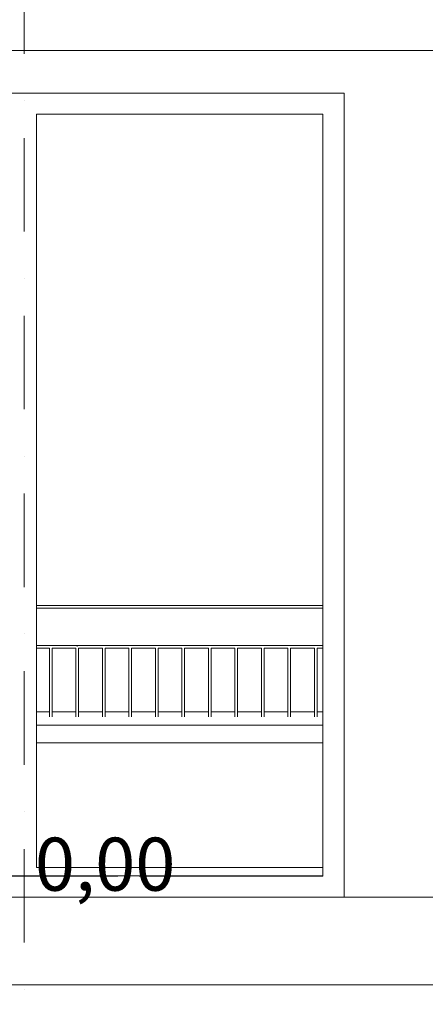
# Model space of a CAD drawing. Units: millimetres. Extents: x -286431 to 1041155, y -802662 to 10101.
# Drawn here: x 64296 to 65826, y -399529 to -395816 of the extents above; entities that cross this region are included whole.
import ezdxf
from ezdxf.enums import TextEntityAlignment as Align

# ---------------------------------------------------------------- set-up
doc = ezdxf.new("R2010")
doc.units = ezdxf.units.MM
doc.linetypes.add('220207_EIS2-4-AR-GES-SN-XX-0012-F-A-Schnitt BB CC DD$0$Strichpunktlinie', pattern=[0.670278, 0.352778, -0.176389, 0, -0.141111])
for name, color, linetype in [('220207_EIS2-4-AR-GES-SN-XX-0012-F-A-Schnitt BB CC DD$0$00_Brüstungen_V.1', 7, 'Continuous'), ('220207_EIS2-4-AR-GES-SN-XX-0012-F-A-Schnitt BB CC DD$0$011 Wand außen', 7, 'Continuous'), ('220207_EIS2-4-AR-GES-SN-XX-0012-F-A-Schnitt BB CC DD$0$022 Decke', 7, 'Continuous'), ('220207_EIS2-4-AR-GES-SN-XX-0012-F-A-Schnitt BB CC DD$0$034 Attika', 7, 'Continuous'), ('220207_EIS2-4-AR-GES-SN-XX-0012-F-A-Schnitt BB CC DD$0$097 Achsraster', 7, 'Continuous')]:
    doc.layers.add(name, color=color, linetype=linetype)
doc.styles.add('220207_EIS2-4-AR-GES-SN-XX-0012-F-A-Schnitt BB CC DD$0$ERSTELLTER_STIL_1', font='ARIALN.TTF')
doc.styles.add('220207_EIS2-4-AR-GES-SN-XX-0012-F-A-Schnitt BB CC DD$0$ERSTELLTER_STIL_3', font='arial.ttf')

# ---------------------------------------------------------------- blocks, each defined once
blk = doc.blocks.new('220207_EIS2-4-AR-GES-SN-XX-0012-F-A-Schnitt BB CC DD$0$Standard-Rastermarker[14]_5', base_point=(13.6685, 42.4913))
at = {"layer": '220207_EIS2-4-AR-GES-SN-XX-0012-F-A-Schnitt BB CC DD$0$097 Achsraster', "color": 250, "linetype": '220207_EIS2-4-AR-GES-SN-XX-0012-F-A-Schnitt BB CC DD$0$Strichpunktlinie', "lineweight": 15, "true_color": 0x2d2d2d}
blk.add_line((13.6685, 41.4913), (13.6685, -8.7409), dxfattribs=at)
at = {"layer": '220207_EIS2-4-AR-GES-SN-XX-0012-F-A-Schnitt BB CC DD$0$097 Achsraster', "color": 7, "lineweight": 5, "style": '220207_EIS2-4-AR-GES-SN-XX-0012-F-A-Schnitt BB CC DD$0$ERSTELLTER_STIL_3'}
for tag, p in [('AC_MarkerText_1_0', (13.6685, 43.0084)), ('AC_MarkerText_1_1', (13.6685, -10.2238))]:
    blk.add_attdef(tag, text='', height=0.35, dxfattribs=at).set_placement(p, align=Align.MIDDLE_CENTER)

msp = doc.modelspace()

# ---------------------------------------------------------------- linework, layer by layer
at = {"layer": '220207_EIS2-4-AR-GES-SN-XX-0012-F-A-Schnitt BB CC DD$0$00_Brüstungen_V.1', "color": 9, "linetype": 'Continuous', "lineweight": 15, "true_color": 0xc3c3c3}
for p, q in [((64359.564, -398025.551), (64754.063, -398025.551)), ((64359.564, -398035.551), (64762.791, -398035.551)), ((64746.632, -398025.551), (65439.965, -398025.551)), ((64746.632, -398035.551), (65439.965, -398035.551)), ((64359.564, -398175.551), (64408.218, -398175.551)), ((64359.564, -398185.551), (64408.218, -398185.551)), ((64408.218, -398175.551), (64408.294, -398175.551)), ((64408.218, -398444.821), (64408.218, -398185.551)), ((64408.294, -398175.551), (64408.519, -398175.551)), ((64408.519, -398175.551), (64408.888, -398175.551)), ((64408.888, -398175.551), (64409.387, -398175.551)), ((64409.387, -398175.551), (64410.004, -398175.551)), ((64410.004, -398175.551), (64410.718, -398175.551)), ((64410.718, -398175.551), (64411.508, -398175.551)), ((64411.508, -398175.551), (64412.349, -398175.551)), ((64412.349, -398175.551), (64413.218, -398175.551)), ((64413.218, -398175.551), (64414.086, -398175.551)), ((64414.086, -398175.551), (64414.928, -398175.551)), ((64414.928, -398175.551), (64415.718, -398175.551)), ((64415.718, -398175.551), (64416.432, -398175.551)), ((64416.432, -398175.551), (64417.048, -398175.551)), ((64417.048, -398175.551), (64417.548, -398175.551)), ((64417.548, -398175.551), (64417.916, -398175.551)), ((64417.916, -398175.551), (64418.142, -398175.551)), ((64418.142, -398175.551), (64418.218, -398175.551)), ((64418.215, -398175.551), (64508.223, -398175.551)), ((64418.217, -398185.551), (64508.223, -398185.551)), ((64418.218, -398444.821), (64418.218, -398185.551)), ((64508.218, -398175.551), (64508.294, -398175.551)), ((64508.218, -398444.821), (64508.218, -398185.549)), ((64508.294, -398175.551), (64508.519, -398175.551)), ((64508.519, -398175.551), (64508.888, -398175.551)), ((64508.888, -398175.551), (64509.387, -398175.551)), ((64509.387, -398175.551), (64510.004, -398175.551)), ((64510.004, -398175.551), (64510.718, -398175.551)), ((64510.718, -398175.551), (64511.508, -398175.551)), ((64511.508, -398175.551), (64512.349, -398175.551)), ((64512.349, -398175.551), (64513.218, -398175.551)), ((64513.173, -398179.682), (64513.173, -398180.551)), ((64513.173, -398180.551), (64513.173, -398181.419)), ((64513.218, -398175.551), (64514.086, -398175.551)), ((64514.086, -398175.551), (64514.928, -398175.551)), ((64514.928, -398175.551), (64515.718, -398175.551)), ((64515.718, -398175.551), (64516.432, -398175.551)), ((64516.432, -398175.551), (64517.048, -398175.551)), ((64517.048, -398175.551), (64517.548, -398175.551)), ((64517.548, -398175.551), (64517.916, -398175.551)), ((64517.916, -398175.551), (64518.142, -398175.551)), ((64518.142, -398175.551), (64518.218, -398175.551)), ((64518.217, -398185.551), (64608.218, -398185.551)), ((64518.218, -398175.551), (64608.218, -398175.551)), ((64518.218, -398444.821), (64518.218, -398185.551)), ((64608.218, -398175.551), (64608.294, -398175.551)), ((64608.218, -398444.821), (64608.218, -398185.549)), ((64608.218, -398444.821), (64608.218, -398185.551)), ((64608.294, -398175.551), (64608.519, -398175.551)), ((64608.519, -398175.551), (64608.888, -398175.551)), ((64608.888, -398175.551), (64609.387, -398175.551)), ((64609.387, -398175.551), (64610.004, -398175.551)), ((64610.004, -398175.551), (64610.718, -398175.551)), ((64610.718, -398175.551), (64611.508, -398175.551)), ((64611.508, -398175.551), (64612.349, -398175.551)), ((64612.349, -398175.551), (64613.218, -398175.551)), ((64613.218, -398175.551), (64614.086, -398175.551)), ((64614.086, -398175.551), (64614.928, -398175.551)), ((64614.928, -398175.551), (64615.718, -398175.551)), ((64615.718, -398175.551), (64616.432, -398175.551)), ((64616.432, -398175.551), (64617.048, -398175.551)), ((64617.048, -398175.551), (64617.548, -398175.551)), ((64617.548, -398175.551), (64617.916, -398175.551)), ((64617.916, -398175.551), (64618.142, -398175.551)), ((64618.142, -398175.551), (64618.218, -398175.551)), ((64618.217, -398185.551), (64708.218, -398185.551)), ((64618.218, -398175.551), (64746.632, -398175.551)), ((64618.218, -398444.821), (64618.218, -398185.551)), ((64618.218, -398444.821), (64618.218, -398185.551)), ((64708.218, -398444.821), (64708.218, -398185.551)), ((64718.218, -398185.551), (64808.218, -398185.551)), ((64718.218, -398444.821), (64718.218, -398185.551)), ((64746.632, -398175.551), (64808.218, -398175.551)), ((64808.218, -398175.551), (64808.294, -398175.551)), ((64808.218, -398444.821), (64808.218, -398185.551)), ((64808.294, -398175.551), (64808.519, -398175.551)), ((64808.519, -398175.551), (64808.888, -398175.551)), ((64808.888, -398175.551), (64809.387, -398175.551)), ((64809.387, -398175.551), (64810.004, -398175.551)), ((64810.004, -398175.551), (64810.718, -398175.551)), ((64810.718, -398175.551), (64811.508, -398175.551)), ((64811.508, -398175.551), (64812.349, -398175.551)), ((64812.349, -398175.551), (64813.218, -398175.551)), ((64813.218, -398175.551), (64814.086, -398175.551)), ((64814.086, -398175.551), (64814.928, -398175.551)), ((64814.928, -398175.551), (64815.718, -398175.551)), ((64815.718, -398175.551), (64816.432, -398175.551)), ((64816.432, -398175.551), (64817.048, -398175.551)), ((64817.048, -398175.551), (64817.548, -398175.551)), ((64817.548, -398175.551), (64817.916, -398175.551)), ((64817.916, -398175.551), (64818.142, -398175.551)), ((64818.142, -398175.551), (64818.218, -398175.551)), ((64818.217, -398185.551), (64908.218, -398185.551)), ((64818.218, -398175.551), (64908.218, -398175.551)), ((64818.218, -398444.821), (64818.218, -398185.551)), ((64908.218, -398175.551), (64908.294, -398175.551)), ((64908.218, -398444.821), (64908.218, -398185.551)), ((64908.294, -398175.551), (64908.519, -398175.551)), ((64908.519, -398175.551), (64908.888, -398175.551)), ((64908.888, -398175.551), (64909.387, -398175.551)), ((64909.387, -398175.551), (64910.004, -398175.551)), ((64910.004, -398175.551), (64910.718, -398175.551)), ((64910.718, -398175.551), (64911.508, -398175.551)), ((64911.508, -398175.551), (64912.349, -398175.551)), ((64912.349, -398175.551), (64913.218, -398175.551)), ((64913.218, -398175.551), (64914.086, -398175.551)), ((64914.086, -398175.551), (64914.928, -398175.551)), ((64914.928, -398175.551), (64915.718, -398175.551)), ((64915.718, -398175.551), (64916.432, -398175.551)), ((64916.432, -398175.551), (64917.048, -398175.551)), ((64917.048, -398175.551), (64917.548, -398175.551)), ((64917.548, -398175.551), (64917.916, -398175.551)), ((64917.916, -398175.551), (64918.142, -398175.551)), ((64918.142, -398175.551), (64918.218, -398175.551)), ((64918.217, -398185.551), (65008.218, -398185.551)), ((64918.218, -398175.551), (65008.218, -398175.551)), ((64918.218, -398444.821), (64918.218, -398185.551)), ((65008.218, -398175.551), (65008.294, -398175.551)), ((65008.218, -398444.821), (65008.218, -398185.551)), ((65008.294, -398175.551), (65008.519, -398175.551)), ((65008.519, -398175.551), (65008.888, -398175.551)), ((65008.888, -398175.551), (65009.387, -398175.551)), ((65009.387, -398175.551), (65010.004, -398175.551)), ((65010.004, -398175.551), (65010.718, -398175.551)), ((65010.718, -398175.551), (65011.508, -398175.551)), ((65011.508, -398175.551), (65012.349, -398175.551)), ((65012.349, -398175.551), (65013.218, -398175.551)), ((65013.218, -398175.551), (65014.086, -398175.551)), ((65014.086, -398175.551), (65014.928, -398175.551)), ((65014.928, -398175.551), (65015.718, -398175.551)), ((65015.718, -398175.551), (65016.432, -398175.551)), ((65016.432, -398175.551), (65017.048, -398175.551)), ((65017.048, -398175.551), (65017.548, -398175.551)), ((65017.548, -398175.551), (65017.916, -398175.551)), ((65017.916, -398175.551), (65018.142, -398175.551)), ((65018.142, -398175.551), (65018.218, -398175.551)), ((65018.217, -398185.551), (65108.218, -398185.551)), ((65018.218, -398175.551), (65108.218, -398175.551)), ((65018.218, -398444.821), (65018.218, -398185.551)), ((65108.218, -398175.551), (65108.294, -398175.551)), ((65108.218, -398444.821), (65108.218, -398185.551)), ((65108.294, -398175.551), (65108.519, -398175.551)), ((65108.519, -398175.551), (65108.888, -398175.551)), ((65108.888, -398175.551), (65109.387, -398175.551)), ((65109.387, -398175.551), (65110.004, -398175.551)), ((65110.004, -398175.551), (65110.718, -398175.551)), ((65110.718, -398175.551), (65111.508, -398175.551)), ((65111.508, -398175.551), (65112.349, -398175.551)), ((65112.349, -398175.551), (65113.218, -398175.551)), ((65113.218, -398175.551), (65114.086, -398175.551)), ((65114.086, -398175.551), (65114.928, -398175.551)), ((65114.928, -398175.551), (65115.718, -398175.551)), ((65115.718, -398175.551), (65116.432, -398175.551)), ((65116.432, -398175.551), (65117.048, -398175.551)), ((65117.048, -398175.551), (65117.548, -398175.551)), ((65117.548, -398175.551), (65117.916, -398175.551)), ((65117.916, -398175.551), (65118.142, -398175.551)), ((65118.142, -398175.551), (65118.218, -398175.551)), ((65118.217, -398185.551), (65208.218, -398185.551)), ((65118.218, -398175.551), (65208.218, -398175.551)), ((65118.218, -398444.821), (65118.218, -398185.551)), ((65208.218, -398175.551), (65208.294, -398175.551)), ((65208.218, -398444.821), (65208.218, -398185.551)), ((65208.294, -398175.551), (65208.519, -398175.551)), ((65208.519, -398175.551), (65208.888, -398175.551)), ((65208.888, -398175.551), (65209.387, -398175.551)), ((65209.387, -398175.551), (65210.004, -398175.551)), ((65210.004, -398175.551), (65210.718, -398175.551)), ((65210.718, -398175.551), (65211.508, -398175.551)), ((65211.508, -398175.551), (65212.349, -398175.551)), ((65212.349, -398175.551), (65213.218, -398175.551)), ((65213.218, -398175.551), (65214.086, -398175.551)), ((65214.086, -398175.551), (65214.928, -398175.551)), ((65214.928, -398175.551), (65215.718, -398175.551)), ((65215.718, -398175.551), (65216.432, -398175.551)), ((65216.432, -398175.551), (65217.048, -398175.551)), ((65217.048, -398175.551), (65217.548, -398175.551)), ((65217.548, -398175.551), (65217.916, -398175.551)), ((65217.916, -398175.551), (65218.142, -398175.551)), ((65218.142, -398175.551), (65218.218, -398175.551)), ((65218.217, -398185.551), (65308.218, -398185.551)), ((65218.218, -398175.551), (65308.218, -398175.551)), ((65218.218, -398444.821), (65218.218, -398185.551)), ((65308.218, -398175.551), (65308.294, -398175.551)), ((65308.218, -398444.821), (65308.218, -398185.551)), ((65308.294, -398175.551), (65308.519, -398175.551)), ((65308.519, -398175.551), (65308.888, -398175.551)), ((65308.888, -398175.551), (65309.387, -398175.551)), ((65309.387, -398175.551), (65310.004, -398175.551)), ((65310.004, -398175.551), (65310.718, -398175.551)), ((65310.718, -398175.551), (65311.508, -398175.551)), ((65311.508, -398175.551), (65312.349, -398175.551)), ((65312.349, -398175.551), (65313.218, -398175.551)), ((65313.218, -398175.551), (65314.086, -398175.551)), ((65314.086, -398175.551), (65314.928, -398175.551)), ((65314.928, -398175.551), (65315.718, -398175.551)), ((65315.718, -398175.551), (65316.432, -398175.551)), ((65316.432, -398175.551), (65317.048, -398175.551)), ((65317.048, -398175.551), (65317.548, -398175.551)), ((65317.548, -398175.551), (65317.916, -398175.551)), ((65317.916, -398175.551), (65318.142, -398175.551)), ((65318.142, -398175.551), (65318.218, -398175.551)), ((65318.217, -398185.551), (65408.218, -398185.551)), ((65318.218, -398175.551), (65408.218, -398175.551)), ((65318.218, -398444.821), (65318.218, -398185.551)), ((65408.218, -398175.551), (65408.294, -398175.551)), ((65408.218, -398444.821), (65408.218, -398185.551)), ((65408.294, -398175.551), (65408.519, -398175.551)), ((65408.519, -398175.551), (65408.888, -398175.551)), ((65408.888, -398175.551), (65409.387, -398175.551)), ((65409.387, -398175.551), (65410.004, -398175.551)), ((65410.004, -398175.551), (65410.718, -398175.551)), ((65410.718, -398175.551), (65411.508, -398175.551)), ((65411.508, -398175.551), (65412.349, -398175.551)), ((65412.349, -398175.551), (65413.218, -398175.551)), ((65413.218, -398175.551), (65414.086, -398175.551)), ((65414.086, -398175.551), (65414.928, -398175.551)), ((65414.928, -398175.551), (65415.718, -398175.551)), ((65415.718, -398175.551), (65416.432, -398175.551)), ((65416.432, -398175.551), (65417.048, -398175.551)), ((65417.048, -398175.551), (65417.548, -398175.551)), ((65417.548, -398175.551), (65417.916, -398175.551)), ((65417.916, -398175.551), (65418.142, -398175.551)), ((65418.142, -398175.551), (65418.218, -398175.551)), ((65418.217, -398185.551), (65439.965, -398185.551)), ((65418.218, -398175.551), (65439.965, -398175.551)), ((65418.218, -398444.821), (65418.218, -398185.551))]:
    msp.add_line(p, q, dxfattribs=at)
at = {"layer": '220207_EIS2-4-AR-GES-SN-XX-0012-F-A-Schnitt BB CC DD$0$011 Wand außen', "color": 252, "linetype": 'Continuous', "lineweight": 15, "true_color": 0x878787}
for p, q in [((63119.964, -396092.864), (65519.964, -396092.864)), ((65519.964, -396092.864), (65519.964, -399125.551)), ((65439.965, -396172.864), (64359.564, -396172.864)), ((64666.632, -396172.864), (64359.564, -396172.864)), ((64359.564, -399012.864), (64359.564, -396172.864)), ((65439.965, -399045.524), (65439.965, -396172.864)), ((65439.965, -396172.864), (65439.965, -399045.338)), ((65439.965, -399012.864), (64359.564, -399012.864)), ((65439.965, -399045.338), (63199.965, -399045.338)), ((63973.298, -399045.524), (64666.632, -399045.524)), ((64746.632, -399045.524), (65439.965, -399045.524))]:
    msp.add_line(p, q, dxfattribs=at)
at = {"layer": '220207_EIS2-4-AR-GES-SN-XX-0012-F-A-Schnitt BB CC DD$0$022 Decke', "color": 7, "linetype": 'Continuous', "lineweight": 20}
for p, q in [((69803.532, -395932.05), (58803.53, -395932.05)), ((69803.532, -399455.551), (58803.53, -399455.551))]:
    msp.add_line(p, q, dxfattribs=at)
at = {"layer": '220207_EIS2-4-AR-GES-SN-XX-0012-F-A-Schnitt BB CC DD$0$022 Decke', "color": 7, "linetype": 'Continuous', "lineweight": 5}
msp.add_line((69803.532, -399455.551), (58803.53, -399455.551), dxfattribs=at)
at = {"layer": '220207_EIS2-4-AR-GES-SN-XX-0012-F-A-Schnitt BB CC DD$0$022 Decke', "color": 7, "linetype": 'Continuous', "lineweight": 5, "flags": 128}
msp.add_lwpolyline([(72652.465, -399125.456), (70048.531, -399125.551), (70048.431, -399125.551), (69978.631, -399125.551), (69978.531, -399125.551), (61444.154, -399125.551)], dxfattribs=at)
at = {"layer": '220207_EIS2-4-AR-GES-SN-XX-0012-F-A-Schnitt BB CC DD$0$034 Attika', "color": 252, "linetype": 'Continuous', "lineweight": 15, "true_color": 0x878787}
for p, q in [((64359.564, -398425.872), (64408.218, -398425.872)), ((64418.197, -398425.872), (64508.218, -398425.872)), ((64518.197, -398425.872), (64608.218, -398425.872)), ((64618.197, -398425.872), (64708.218, -398425.872)), ((64718.218, -398425.872), (64808.218, -398425.872)), ((64818.197, -398425.872), (64908.218, -398425.872)), ((64918.197, -398425.872), (65008.218, -398425.872)), ((65018.197, -398425.872), (65108.218, -398425.872)), ((65118.197, -398425.872), (65208.218, -398425.872)), ((65218.197, -398425.872), (65308.218, -398425.872)), ((65318.197, -398425.872), (65408.218, -398425.872)), ((65418.197, -398425.872), (65439.965, -398425.872)), ((64359.564, -398477.041), (64746.632, -398477.041)), ((64746.632, -398477.041), (65439.965, -398477.041)), ((64359.564, -398542.781), (64809.12, -398542.781)), ((64746.632, -398542.781), (65439.965, -398542.781))]:
    msp.add_line(p, q, dxfattribs=at)

# ---------------------------------------------------------------- block references
at = {"layer": '220207_EIS2-4-AR-GES-SN-XX-0012-F-A-Schnitt BB CC DD$0$097 Achsraster', "color": 250, "linetype": 'Continuous', "lineweight": 15, "true_color": 0x0f0f0f, "xscale": 1000, "yscale": 1000, "zscale": 1000}
msp.add_blockref('220207_EIS2-4-AR-GES-SN-XX-0012-F-A-Schnitt BB CC DD$0$Standard-Rastermarker[14]_5', (64312.866, -392580.742), dxfattribs=at)

# ---------------------------------------------------------------- texts
at = {"color": 7, "linetype": 'Continuous', "lineweight": 5, "insert": (64312.465, -399100.79), "char_height": 200, "attachment_point": 8, "rotation": 0.000014, "style": '220207_EIS2-4-AR-GES-SN-XX-0012-F-A-Schnitt BB CC DD$0$ERSTELLTER_STIL_1'}
msp.add_mtext('\\A1;BRH 0,00', dxfattribs=at)

doc.saveas('drawing.dxf')
